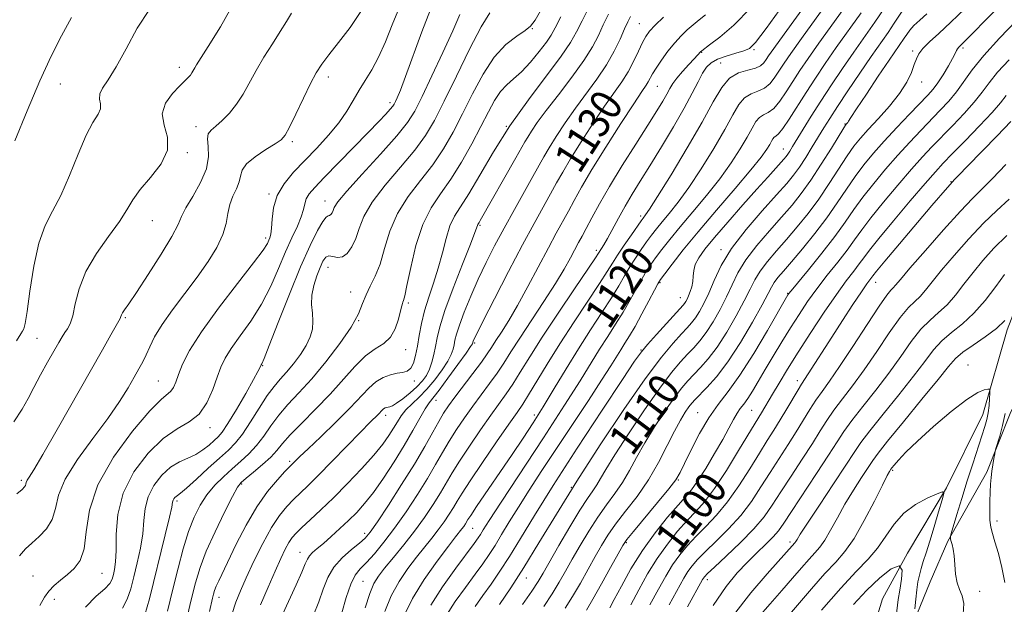
# Model space of a CAD drawing. Extents: x 2059800 to 2062700, y 297300 to 300200.
# Drawn here: x 2060740 to 2060988, y 298087 to 298235 of the extents above; entities that cross this region are included whole.
import ezdxf

# ---------------------------------------------------------------- set-up
doc = ezdxf.new("R2010")
doc.units = 0
doc.header["$MEASUREMENT"] = 0
for name, color, linetype, lineweight in [('BREAKLINE DTM HARD', 7, 'Continuous', 0), ('CONTOUR INDEX', 41, 'Continuous', 13), ('CONTOUR INDEX LABEL', 244, 'Continuous', 0), ('CONTOUR INTERMEDIATE', 44, 'Continuous', 0), ('SPOT ELEVATION DTM', 2, 'Continuous', 13)]:
    doc.layers.add(name, color=color, linetype=linetype, lineweight=lineweight)
doc.styles.add('Style-WORKING', font='WORKING.shx')

msp = doc.modelspace()

# ---------------------------------------------------------------- linework, layer by layer
at = {"layer": 'BREAKLINE DTM HARD'}
for points in [[(2061066.66, 298262.87, 1099.8), (2061043.68, 298230.79, 1095.45), (2061024.53, 298204.65, 1092.06), (2061006.8, 298190.3, 1090.69), (2060995.34, 298172.79, 1088.69), (2060989.08, 298156.68, 1087.55), (2060982.91, 298135.34, 1085.33), (2060973.75, 298116.88, 1084.09), (2060963.9, 298100.38, 1082), (2060957.56, 298088.84, 1080.2), (2060952.31, 298071.43, 1079.32), (2060951.6, 298055.09, 1078.66), (2060950.55, 298040.04, 1077.49), (2060946.32, 298020.37, 1076.97), (2060943.68, 298002.35, 1076.21), (2060940.73, 297983.68, 1075.14), (2060937.65, 297972.85, 1075.01), (2060936.56, 297960.09, 1072.92), (2060940.13, 297942.51, 1072), (2060946.96, 297925.31, 1069.94), (2060954.09, 297909.09, 1069.29)], [(2061063.72, 298236.82, 1099.98), (2061052.23, 298225.25, 1097.11), (2061041.7, 298211.23, 1096.65), (2061028.16, 298193.78, 1094.85), (2061017.62, 298181, 1094.15), (2061007.09, 298167.59, 1091.75), (2060996.93, 298149.89, 1090.12), (2060989.79, 298135.63, 1088.35), (2060983.9, 298120.77, 1087.79), (2060974.05, 298103.38, 1085.86), (2060969.61, 298093.16, 1085.49), (2060964.59, 298080.77, 1083.69), (2060961.12, 298067.8, 1082.46), (2060958.1, 298046.84, 1081.86), (2060956.23, 298030.2, 1080.13), (2060955.28, 298013.89, 1079.33), (2060951.81, 298000.91, 1077.59), (2060948.08, 297984.86, 1076.96), (2060945.9, 297968.83, 1075.33), (2060946.98, 297959.01, 1074.1), (2060955.22, 297944.7, 1073.7), (2060967.07, 297916.92, 1070.34), (2060984.32, 297878.78, 1067.87)]]:
    msp.add_polyline3d(points, dxfattribs=at)
at = {"layer": 'CONTOUR INDEX', "flags": 128}
for points, elevation in [([(2060836.831, 298084.64), (2060838.922, 298088.936), (2060841.887, 298093.697), (2060845.162, 298098.342), (2060847.993, 298102.116), (2060849.815, 298104.482), (2060851.395, 298106.499), (2060851.855, 298107.134), (2060852.258, 298107.735), (2060852.929, 298108.823), (2060853.624, 298109.901), (2060855.115, 298112.124), (2060864.054, 298125.238), (2060866.845, 298129.389), (2060869.363, 298133.242), (2060871.903, 298137.291), (2060874.694, 298141.891), (2060877.695, 298146.866), (2060880.798, 298151.9), (2060883.877, 298156.702), (2060886.733, 298161.071), (2060889.15, 298164.824), (2060890.992, 298167.856), (2060892.444, 298170.363), (2060893.775, 298172.618), (2060895.189, 298174.828), (2060896.639, 298176.952), (2060898.016, 298178.886), (2060899.26, 298180.578), (2060900.509, 298182.195), (2060901.948, 298183.959), (2060903.743, 298186.099), (2060905.965, 298188.887), (2060908.662, 298192.601), (2060911.798, 298197.342), (2060914.986, 298202.486), (2060917.754, 298207.229), (2060919.775, 298210.925), (2060921.304, 298213.558), (2060922.745, 298215.268), (2060924.397, 298216.25), (2060926.157, 298216.896), (2060927.819, 298217.652), (2060929.23, 298218.858), (2060930.445, 298220.424), (2060932.78, 298223.997), (2060934.478, 298226.464), (2060937.139, 298230.208), (2060945.253, 298241.453)], 1120), ([(2060739.713, 298099.702), (2060741.194, 298101.465), (2060742.762, 298102.895), (2060744.625, 298104.545), (2060746.486, 298106.536), (2060747.929, 298108.883), (2060748.745, 298111.633), (2060749.57, 298114.957), (2060751.253, 298119.061), (2060754.347, 298124.011), (2060758.237, 298129.318), (2060762.014, 298134.358), (2060764.958, 298138.62), (2060767.1, 298142.065), (2060768.657, 298144.771), (2060769.835, 298146.859), (2060770.784, 298148.618), (2060771.638, 298150.379), (2060772.56, 298152.441), (2060773.809, 298154.96), (2060775.672, 298158.055), (2060778.314, 298161.774), (2060784.544, 298170.007), (2060787.307, 298173.918), (2060789.521, 298177.507), (2060791.054, 298180.731), (2060791.865, 298183.566), (2060792.288, 298186.074), (2060792.751, 298188.337), (2060793.553, 298190.421), (2060794.479, 298192.322), (2060795.185, 298194.02), (2060795.491, 298195.526), (2060795.87, 298196.984), (2060796.959, 298198.571), (2060799.149, 298200.381), (2060801.859, 298202.181), (2060804.262, 298203.658), (2060805.772, 298204.677), (2060806.76, 298205.811), (2060807.838, 298207.815), (2060809.447, 298211.156), (2060811.354, 298215.156), (2060813.158, 298218.851), (2060814.598, 298221.56), (2060815.984, 298223.731), (2060817.772, 298226.094), (2060820.265, 298229.218), (2060823.174, 298233.025), (2060826.061, 298237.274)], 1150), ([(2060777.071, 298085.766), (2060778.399, 298091.244), (2060779.715, 298096.576), (2060781.028, 298101.498), (2060782.361, 298105.828), (2060783.75, 298109.445), (2060785.268, 298112.474), (2060786.999, 298115.099), (2060788.995, 298117.479), (2060791.165, 298119.662), (2060793.389, 298121.668), (2060795.558, 298123.543), (2060797.624, 298125.434), (2060799.551, 298127.513), (2060801.341, 298129.899), (2060803.141, 298132.501), (2060805.134, 298135.175), (2060807.479, 298137.858), (2060810.241, 298140.802), (2060813.461, 298144.344), (2060817.074, 298148.651), (2060820.603, 298153.229), (2060823.464, 298157.421), (2060825.26, 298160.733), (2060826.327, 298163.336), (2060827.191, 298165.566), (2060828.26, 298167.758), (2060829.487, 298170.234), (2060830.711, 298173.317), (2060831.859, 298177.203), (2060833.204, 298181.597), (2060835.111, 298186.084), (2060837.8, 298190.336), (2060840.935, 298194.384), (2060844.039, 298198.351), (2060846.753, 298202.366), (2060849.184, 298206.594), (2060851.56, 298211.203), (2060854.068, 298216.234), (2060856.742, 298221.208), (2060859.579, 298225.514), (2060862.515, 298228.687), (2060865.24, 298230.848), (2060867.382, 298232.261), (2060868.753, 298233.307), (2060869.895, 298234.829), (2060871.535, 298237.786)], 1140), ([(2060806.19, 298085.02), (2060809.544, 298092.408), (2060810.947, 298095.57), (2060811.821, 298097.647), (2060812.371, 298098.884), (2060812.909, 298099.712), (2060813.703, 298100.518), (2060814.853, 298101.5), (2060816.413, 298102.814), (2060818.39, 298104.551), (2060820.597, 298106.562), (2060822.794, 298108.634), (2060824.822, 298110.653), (2060826.827, 298112.886), (2060829.034, 298115.698), (2060831.582, 298119.314), (2060834.275, 298123.417), (2060836.83, 298127.551), (2060839.013, 298131.304), (2060840.778, 298134.445), (2060842.122, 298136.786), (2060843.121, 298138.302), (2060845.643, 298141.529), (2060847.877, 298144.528), (2060850.363, 298147.954), (2060852.436, 298150.853), (2060853.599, 298152.513), (2060854.041, 298153.186), (2060854.121, 298153.367), (2060854.175, 298153.61), (2060854.242, 298153.819), (2060854.432, 298154.27), (2060855.125, 298155.692), (2060856.776, 298158.956), (2060859.641, 298164.546), (2060863.199, 298171.415), (2060866.732, 298178.134), (2060869.663, 298183.566), (2060873.797, 298191.029), (2060875.299, 298193.772), (2060876.836, 298196.524), (2060878.812, 298199.868), (2060881.481, 298204.16), (2060884.508, 298208.858), (2060887.408, 298213.19), (2060891.733, 298219.319), (2060893.339, 298221.831), (2060894.739, 298224.456), (2060895.947, 298227.009), (2060896.953, 298229.174), (2060897.804, 298230.761), (2060898.776, 298232.083), (2060900.204, 298233.578), (2060902.317, 298235.571)], 1130), ([(2060866.657, 298087.403), (2060869.01, 298090.806), (2060870.611, 298093.228), (2060871.888, 298095.34), (2060875.868, 298102.268), (2060878.634, 298106.996), (2060881.202, 298111.238), (2060883.12, 298114.186), (2060884.474, 298116.122), (2060885.485, 298117.604), (2060886.424, 298119.197), (2060887.758, 298121.512), (2060890.005, 298125.168), (2060893.456, 298130.473), (2060897.514, 298136.488), (2060901.359, 298141.96), (2060904.352, 298145.932), (2060906.596, 298148.624), (2060908.378, 298150.554), (2060909.958, 298152.202), (2060911.485, 298153.919), (2060913.084, 298156.023), (2060914.828, 298158.725), (2060916.595, 298161.824), (2060918.213, 298165.01), (2060919.606, 298168.065), (2060921.092, 298171.117), (2060923.088, 298174.384), (2060925.854, 298177.988), (2060929.035, 298181.688), (2060932.122, 298185.148), (2060934.746, 298188.17), (2060937.092, 298191.11), (2060939.489, 298194.461), (2060942.131, 298198.491), (2060944.685, 298202.567), (2060947.816, 298207.661), (2060948.279, 298208.388), (2060948.428, 298208.583), (2060948.69, 298208.879), (2060948.822, 298209.062), (2060949.001, 298209.361), (2060949.586, 298210.291), (2060951.013, 298212.468), (2060953.514, 298216.216), (2060956.521, 298220.682), (2060959.261, 298224.723), (2060963.08, 298230.269), (2060963.748, 298231.269), (2060964.512, 298232.305), (2060965.545, 298233.465), (2060966.982, 298234.833), (2060968.806, 298236.476)], 1110), ([(2060894.052, 298087.33), (2060896.065, 298091.103), (2060898.287, 298095.108), (2060900.704, 298099.049), (2060903.275, 298102.671), (2060905.858, 298105.873), (2060908.283, 298108.594), (2060910.464, 298110.897), (2060912.646, 298113.357), (2060915.154, 298116.676), (2060918.162, 298121.248), (2060921.239, 298126.237), (2060925.441, 298133.198), (2060927.016, 298135.751), (2060929.825, 298140.494), (2060931.484, 298143.251), (2060933.636, 298146.754), (2060936.33, 298151.043), (2060939.535, 298156.03), (2060942.897, 298161.139), (2060945.983, 298165.67), (2060948.452, 298169.092), (2060950.328, 298171.551), (2060951.726, 298173.358), (2060952.854, 298174.893), (2060954.276, 298176.799), (2060956.646, 298179.782), (2060960.335, 298184.231), (2060964.587, 298189.261), (2060968.36, 298193.666), (2060970.939, 298196.612), (2060972.918, 298198.755), (2060975.217, 298201.123), (2060978.461, 298204.437), (2060982.093, 298208.193), (2060985.265, 298211.581), (2060987.37, 298214.015), (2060988.786, 298215.798)], 1100), ([(2060920.011, 298084.719), (2060924.318, 298090.357), (2060928.439, 298095.187), (2060935.49, 298102.98), (2060935.7, 298103.279), (2060936.02, 298103.815), (2060936.847, 298105.15), (2060938.648, 298107.939), (2060941.659, 298112.505), (2060945.19, 298117.833), (2060948.318, 298122.575), (2060950.428, 298125.805), (2060952.137, 298128.29), (2060954.37, 298131.218), (2060957.754, 298135.424), (2060961.729, 298140.333), (2060965.435, 298145.016), (2060968.246, 298148.749), (2060970.455, 298151.63), (2060972.587, 298153.961), (2060975.053, 298156.053), (2060977.809, 298158.243), (2060980.698, 298160.878), (2060983.557, 298164.146), (2060986.198, 298167.612), (2060988.427, 298170.684)], 1090)]:
    msp.add_lwpolyline(points, dxfattribs=dict(at, elevation=elevation))
at = {"layer": 'CONTOUR INTERMEDIATE', "flags": 128}
for points, elevation in [([(2060831.916, 298085.624), (2060833.529, 298089.575), (2060835.521, 298093.211), (2060837.727, 298096.472), (2060839.931, 298099.351), (2060843.781, 298104.107), (2060845.429, 298106.209), (2060846.912, 298108.255), (2060848.21, 298110.189), (2060849.293, 298111.918), (2060850.226, 298113.482), (2060851.44, 298115.463), (2060853.462, 298118.578), (2060856.579, 298123.21), (2060860.144, 298128.421), (2060863.271, 298132.941), (2060865.336, 298135.894), (2060866.758, 298137.976), (2060868.215, 298140.276), (2060872.932, 298148.059), (2060876.153, 298153.211), (2060879.76, 298158.758), (2060886.176, 298168.437), (2060888.075, 298171.408), (2060889.378, 298173.518), (2060890.666, 298175.551), (2060892.354, 298178.063), (2060894.182, 298180.704), (2060896.654, 298184.21), (2060897.13, 298184.861), (2060897.792, 298185.704), (2060898.752, 298187.129), (2060900.804, 298190.354), (2060904.218, 298195.864), (2060908.291, 298202.598), (2060912.074, 298209.11), (2060914.872, 298214.227), (2060916.991, 298217.872), (2060918.985, 298220.241), (2060921.255, 298221.569), (2060923.562, 298222.252), (2060925.514, 298222.725), (2060926.823, 298223.337), (2060927.635, 298224.093), (2060928.203, 298224.915), (2060928.845, 298225.885), (2060930.142, 298227.731), (2060932.74, 298231.344), (2060948.315, 298252.85)], 1122), ([(2060738.213, 298133.465), (2060740.336, 298136.702), (2060741.859, 298139.414), (2060743.286, 298142.162), (2060744.987, 298145.326), (2060746.792, 298148.584), (2060749.582, 298153.514), (2060750.436, 298154.951), (2060751.136, 298156.01), (2060751.822, 298156.981), (2060752.498, 298158.254), (2060753.134, 298160.247), (2060753.772, 298163.255), (2060754.744, 298167.084), (2060756.455, 298171.42), (2060759.116, 298175.937), (2060762.178, 298180.264), (2060764.898, 298184.018), (2060766.778, 298186.965), (2060768.29, 298189.481), (2060770.149, 298192.09), (2060772.778, 298195.182), (2060775.432, 298198.602), (2060777.075, 298202.058), (2060777.046, 298205.314), (2060776.194, 298208.356), (2060775.743, 298211.224), (2060776.587, 298213.922), (2060778.298, 298216.309), (2060780.116, 298218.209), (2060781.439, 298219.508), (2060782.286, 298220.36), (2060782.831, 298220.984), (2060783.233, 298221.566), (2060783.922, 298222.792), (2060784.404, 298223.595), (2060787.321, 298228.214), (2060790.407, 298233.185), (2060794.003, 298239.451)], 1154), ([(2060738.896, 298153.978), (2060740.056, 298155.664), (2060740.48, 298156.389), (2060740.769, 298156.97), (2060741.114, 298158.302), (2060741.607, 298161.3), (2060742.328, 298166.48), (2060743.315, 298172.749), (2060744.594, 298178.616), (2060746.179, 298183.023), (2060748.027, 298186.647), (2060750.084, 298190.603), (2060752.278, 298195.641), (2060754.471, 298201.059), (2060756.509, 298205.792), (2060758.24, 298209.044), (2060759.51, 298211.097), (2060760.166, 298212.503), (2060760.165, 298213.735), (2060759.919, 298214.948), (2060759.949, 298216.222), (2060760.672, 298217.704), (2060762.089, 298219.814), (2060764.096, 298223.045), (2060766.585, 298227.633), (2060769.434, 298232.797), (2060772.518, 298237.504)], 1156), ([(2060744.818, 298087.184), (2060745.972, 298089.295), (2060747.078, 298090.8), (2060748.455, 298092.189), (2060750.068, 298093.576), (2060751.796, 298094.976), (2060753.502, 298096.483), (2060754.976, 298098.489), (2060755.995, 298101.463), (2060756.533, 298105.754), (2060757.363, 298111.228), (2060759.456, 298117.636), (2060763.397, 298124.587), (2060768.224, 298131.15), (2060772.587, 298136.252), (2060775.45, 298139.164), (2060777.917, 298141.237), (2060778.545, 298142.172), (2060779.142, 298143.547), (2060779.854, 298145.454), (2060780.882, 298148.02), (2060782.639, 298151.509), (2060785.598, 298156.217), (2060789.946, 298162.182), (2060794.751, 298168.395), (2060798.8, 298173.586), (2060801.191, 298176.818), (2060802.263, 298178.483), (2060802.664, 298179.308), (2060802.932, 298179.956), (2060803.158, 298180.846), (2060803.324, 298182.333), (2060803.467, 298184.651), (2060803.847, 298187.538), (2060804.786, 298190.611), (2060806.511, 298193.571), (2060808.894, 298196.47), (2060811.716, 298199.445), (2060814.746, 298202.588), (2060817.702, 298205.798), (2060820.289, 298208.929), (2060822.307, 298211.862), (2060823.927, 298214.598), (2060825.417, 298217.165), (2060826.989, 298219.642), (2060828.651, 298222.303), (2060830.354, 298225.471), (2060832.066, 298229.354), (2060833.81, 298233.703), (2060835.621, 298238.149)], 1148), ([(2060756.371, 298086.724), (2060759.08, 298089.515), (2060761.198, 298091.348), (2060762.454, 298092.703), (2060763.068, 298093.836), (2060763.387, 298094.948), (2060763.681, 298096.27), (2060763.936, 298098.168), (2060764.062, 298101.041), (2060764.084, 298105.142), (2060764.48, 298110.133), (2060765.839, 298115.533), (2060768.545, 298120.857), (2060772.144, 298125.619), (2060775.975, 298129.331), (2060779.482, 298131.734), (2060782.513, 298133.487), (2060785.021, 298135.475), (2060786.985, 298138.329), (2060788.484, 298141.656), (2060789.625, 298144.808), (2060790.558, 298147.331), (2060791.608, 298149.563), (2060793.145, 298152.038), (2060795.404, 298155.176), (2060798.089, 298158.941), (2060800.77, 298163.181), (2060803.106, 298167.712), (2060805.11, 298172.23), (2060806.883, 298176.396), (2060808.489, 298179.939), (2060809.843, 298182.853), (2060810.822, 298185.197), (2060811.37, 298187.044), (2060811.702, 298188.526), (2060812.097, 298189.786), (2060812.844, 298191.02), (2060814.249, 298192.641), (2060816.627, 298195.11), (2060827.706, 298206.497), (2060830.393, 298209.285), (2060832.176, 298211.166), (2060833.276, 298212.364), (2060833.909, 298213.114), (2060834.282, 298213.668), (2060834.599, 298214.287), (2060835.059, 298215.286), (2060835.852, 298217.204), (2060837.165, 298220.636), (2060841.307, 298231.923), (2060843.431, 298237.529)], 1146), ([(2060787.625, 298085.617), (2060788.408, 298088.995), (2060788.671, 298090.051), (2060788.954, 298090.98), (2060789.353, 298092.001), (2060789.974, 298093.357), (2060794.433, 298102.619), (2060796.892, 298107.431), (2060799.594, 298112.087), (2060802.328, 298115.954), (2060804.804, 298118.903), (2060806.71, 298120.931), (2060809.38, 298123.636), (2060810.479, 298124.714), (2060812.536, 298126.688), (2060815.759, 298129.752), (2060819.549, 298133.396), (2060823.104, 298136.93), (2060827.889, 298141.975), (2060829.69, 298143.558), (2060831.524, 298144.649), (2060833.341, 298145.347), (2060835.007, 298145.751), (2060836.413, 298145.99), (2060837.556, 298146.321), (2060838.459, 298147.032), (2060839.153, 298148.345), (2060839.698, 298150.224), (2060840.162, 298152.568), (2060840.62, 298155.281), (2060841.182, 298158.291), (2060841.964, 298161.528), (2060843.031, 298164.937), (2060844.25, 298168.511), (2060845.434, 298172.257), (2060846.451, 298176.12), (2060847.381, 298179.8), (2060848.357, 298182.936), (2060849.52, 298185.373), (2060853.126, 298191.031), (2060855.906, 298195.765), (2060859.387, 298201.666), (2060863.533, 298208.179), (2060868.191, 298214.747), (2060876.458, 298225.73), (2060878.842, 298229.224), (2060880.364, 298231.912), (2060881.735, 298234.677), (2060883.548, 298238.193)], 1136), ([(2060821.043, 298085.289), (2060822.163, 298089.167), (2060823.323, 298092.555), (2060824.463, 298094.825), (2060825.721, 298096.413), (2060827.28, 298098.017), (2060829.28, 298100.215), (2060831.679, 298103.107), (2060834.388, 298106.669), (2060837.289, 298110.806), (2060840.145, 298115.137), (2060842.69, 298119.211), (2060844.745, 298122.694), (2060846.487, 298125.737), (2060848.179, 298128.608), (2060850.032, 298131.526), (2060852.043, 298134.488), (2060854.154, 298137.443), (2060858.377, 298143.134), (2060860.279, 298145.789), (2060861.975, 298148.344), (2060863.756, 298151.149), (2060865.991, 298154.632), (2060872.078, 298163.846), (2060874.99, 298168.367), (2060877.209, 298172.043), (2060878.8, 298174.886), (2060880.857, 298178.731), (2060881.724, 298180.327), (2060882.765, 298182.275), (2060884.179, 298184.948), (2060886.106, 298188.471), (2060888.674, 298192.902), (2060891.892, 298198.159), (2060895.311, 298203.585), (2060898.363, 298208.384), (2060900.611, 298211.948), (2060902.142, 298214.439), (2060903.17, 298216.209), (2060903.92, 298217.591), (2060904.66, 298218.852), (2060905.666, 298220.242), (2060907.102, 298221.912), (2060908.696, 298223.631), (2060910.062, 298225.073), (2060910.911, 298225.993), (2060911.736, 298226.959), (2060911.95, 298227.134), (2060913.933, 298228.588), (2060916.513, 298230.535), (2060920.091, 298233.6), (2060924.385, 298237.972)], 1126), ([(2060827.001, 298086.607), (2060828.137, 298090.215), (2060829.155, 298092.725), (2060830.292, 298094.602), (2060831.869, 298096.585), (2060834.096, 298099.242), (2060836.741, 298102.45), (2060839.462, 298105.918), (2060841.968, 298109.376), (2060844.161, 298112.644), (2060845.992, 298115.564), (2060848.964, 298120.6), (2060850.82, 298123.593), (2060853.306, 298127.368), (2060856.094, 298131.455), (2060858.713, 298135.192), (2060862.567, 298140.555), (2060864.247, 298143.033), (2060866.139, 298146.033), (2060868.525, 298149.871), (2060871.684, 298154.824), (2060875.696, 298160.904), (2060879.841, 298167.077), (2060885.111, 298174.892), (2060886.644, 298177.217), (2060887.239, 298178.182), (2060888.134, 298179.757), (2060890.904, 298184.908), (2060892.591, 298187.933), (2060894.381, 298190.948), (2060896.405, 298194.216), (2060898.846, 298198.118), (2060901.775, 298202.854), (2060904.833, 298207.918), (2060907.551, 298212.625), (2060909.576, 298216.427), (2060911.027, 298219.329), (2060912.138, 298221.473), (2060913.151, 298223.009), (2060914.332, 298224.119), (2060915.955, 298224.995), (2060918.16, 298225.789), (2060920.549, 298226.501), (2060922.592, 298227.091), (2060924.012, 298227.706), (2060925.554, 298229.233), (2060928.213, 298232.745), (2060932.587, 298238.802)], 1124), ([(2060843.533, 298087.258), (2060846.51, 298091.863), (2060849.844, 298096.54), (2060854.524, 298102.838), (2060855.499, 298104.197), (2060856.092, 298105.101), (2060856.795, 298106.24), (2060858.286, 298108.592), (2060861.285, 298113.21), (2060871.96, 298129.451), (2060877.32, 298137.687), (2060881.242, 298143.863), (2060886.151, 298151.798), (2060888.203, 298155.005), (2060890.209, 298158.118), (2060892.125, 298161.21), (2060893.908, 298164.303), (2060896.885, 298169.685), (2060898.024, 298171.593), (2060899.096, 298173.201), (2060900.312, 298174.878), (2060901.866, 298176.945), (2060903.887, 298179.529), (2060906.489, 298182.707), (2060909.695, 298186.494), (2060913.177, 298190.645), (2060916.52, 298194.848), (2060919.377, 298198.82), (2060921.681, 298202.374), (2060923.433, 298205.349), (2060924.677, 298207.623), (2060925.618, 298209.243), (2060926.505, 298210.296), (2060927.54, 298210.93), (2060928.751, 298211.539), (2060930.124, 298212.58), (2060931.637, 298214.379), (2060933.256, 298216.754), (2060934.942, 298219.394), (2060936.714, 298222.11), (2060938.813, 298225.197), (2060941.537, 298229.073), (2060948.721, 298239.086)], 1118), ([(2060854.703, 298086.929), (2060856.708, 298089.672), (2060858.788, 298092.571), (2060860.991, 298095.788), (2060863.407, 298099.54), (2060866.185, 298104.09), (2060869.712, 298109.892), (2060874.433, 298117.442), (2060880.488, 298126.818), (2060886.791, 298136.418), (2060891.954, 298144.218), (2060895.014, 298148.805), (2060896.724, 298151.2), (2060898.268, 298153.034), (2060900.517, 298155.541), (2060907.299, 298162.966), (2060907.622, 298163.379), (2060907.919, 298163.845), (2060908.252, 298164.471), (2060908.628, 298165.3), (2060909.037, 298166.355), (2060909.411, 298167.58), (2060909.668, 298168.902), (2060909.778, 298170.263), (2060909.917, 298171.681), (2060910.314, 298173.191), (2060911.194, 298174.879), (2060912.758, 298177.035), (2060915.203, 298179.996), (2060918.582, 298183.921), (2060922.369, 298188.246), (2060925.894, 298192.225), (2060928.622, 298195.268), (2060932.722, 298199.796), (2060933.263, 298200.449), (2060933.689, 298201.039), (2060934.178, 298201.792), (2060934.892, 298202.945), (2060937.577, 298207.348), (2060939.616, 298210.641), (2060942.017, 298214.423), (2060944.683, 298218.498), (2060947.497, 298222.684), (2060950.334, 298226.801), (2060955.658, 298234.353), (2060958.001, 298237.755)], 1114), ([(2060860.921, 298087.438), (2060863.738, 298091.583), (2060867.065, 298096.759), (2060870.857, 298102.978), (2060875.236, 298110.238), (2060880.37, 298118.532), (2060886.265, 298127.659), (2060892.296, 298136.643), (2060897.677, 298144.314), (2060901.801, 298149.793), (2060904.765, 298153.381), (2060906.843, 298155.673), (2060908.303, 298157.224), (2060909.392, 298158.443), (2060910.353, 298159.701), (2060911.385, 298161.317), (2060912.514, 298163.398), (2060913.723, 298166.001), (2060915.065, 298169.173), (2060916.863, 298172.921), (2060919.507, 298177.246), (2060923.183, 298182.039), (2060927.25, 298186.762), (2060930.861, 298190.766), (2060933.397, 298193.618), (2060935.142, 298195.745), (2060936.612, 298197.788), (2060938.205, 298200.224), (2060939.865, 298202.884), (2060942.801, 298207.685), (2060944.277, 298210.038), (2060946.223, 298213.038), (2060948.865, 298217.018), (2060951.863, 298221.468), (2060954.733, 298225.665), (2060958.992, 298231.763), (2060960.574, 298234.069), (2060963.212, 298238.101)], 1112), ([(2060872.051, 298086.939), (2060874.171, 298090.133), (2060875.957, 298093.025), (2060877.57, 298095.818), (2060879.268, 298098.836), (2060881.243, 298102.289), (2060883.429, 298105.942), (2060885.697, 298109.448), (2060887.926, 298112.556), (2060890.042, 298115.402), (2060891.98, 298118.218), (2060893.729, 298121.213), (2060895.498, 298124.501), (2060897.546, 298128.171), (2060900.027, 298132.211), (2060902.656, 298136.198), (2060905.04, 298139.606), (2060906.903, 298142.07), (2060908.427, 298143.867), (2060909.914, 298145.434), (2060911.613, 298147.18), (2060913.578, 298149.396), (2060915.814, 298152.345), (2060918.272, 298156.134), (2060920.677, 298160.249), (2060922.702, 298164.019), (2060924.146, 298166.958), (2060925.322, 298169.314), (2060926.668, 298171.521), (2060928.524, 298173.937), (2060930.819, 298176.615), (2060933.383, 298179.53), (2060936.063, 298182.67), (2060938.787, 298186.056), (2060941.505, 298189.721), (2060944.147, 298193.618), (2060948.681, 298200.621), (2060950.378, 298203.035), (2060952.005, 298205.047), (2060953.983, 298207.233), (2060956.572, 298210.013), (2060959.396, 298213.175), (2060961.916, 298216.349), (2060963.719, 298219.215), (2060964.885, 298221.662), (2060965.617, 298223.63), (2060966.138, 298225.118), (2060966.749, 298226.371), (2060967.77, 298227.693), (2060969.46, 298229.36), (2060971.831, 298231.522), (2060974.834, 298234.303), (2060978.352, 298237.706)], 1108), ([(2060877.444, 298086.476), (2060879.332, 298089.461), (2060881.303, 298092.822), (2060883.253, 298096.296), (2060885.044, 298099.535), (2060886.618, 298102.311), (2060888.225, 298104.889), (2060890.191, 298107.658), (2060892.732, 298110.926), (2060895.61, 298114.681), (2060898.474, 298118.832), (2060901.035, 298123.228), (2060903.237, 298127.489), (2060905.088, 298131.174), (2060906.597, 298133.949), (2060907.797, 298135.908), (2060908.721, 298137.252), (2060909.453, 298138.209), (2060910.258, 298139.11), (2060913.268, 298142.158), (2060915.671, 298144.872), (2060918.545, 298148.667), (2060921.715, 298153.543), (2060924.759, 298158.675), (2060927.191, 298163.028), (2060928.687, 298165.85), (2060929.551, 298167.511), (2060930.249, 298168.659), (2060931.194, 298169.886), (2060932.604, 298171.541), (2060934.644, 298173.912), (2060937.38, 298177.17), (2060940.482, 298181.003), (2060943.52, 298184.98), (2060946.164, 298188.744), (2060948.49, 298192.221), (2060950.672, 298195.411), (2060952.885, 298198.353), (2060955.292, 298201.248), (2060958.054, 298204.338), (2060961.224, 298207.745), (2060964.416, 298211.107), (2060969.044, 298215.931), (2060970.39, 298217.452), (2060971.578, 298219.045), (2060972.905, 298221.086), (2060974.23, 298223.285), (2060975.307, 298225.187), (2060975.959, 298226.451), (2060976.302, 298227.191), (2060976.523, 298227.633), (2060976.871, 298228.072), (2060977.851, 298229.07), (2060980.033, 298231.255), (2060987.984, 298239.274)], 1106), ([(2060738.483, 298204.374), (2060741.582, 298211.994), (2060744.776, 298219.5), (2060747.661, 298225.734), (2060750.282, 298230.887), (2060752.799, 298235.485)], 1158), ([(2060739.045, 298115.305), (2060740.324, 298116.459), (2060740.948, 298117.064), (2060741.191, 298117.42), (2060741.297, 298117.778), (2060741.405, 298118.212), (2060741.624, 298118.747), (2060742.122, 298119.56), (2060743.286, 298121.421), (2060745.563, 298125.25), (2060749.175, 298131.542), (2060760.598, 298151.707), (2060762.742, 298155.451), (2060765.128, 298159.571), (2060765.221, 298159.813), (2060765.285, 298160.094), (2060765.415, 298160.492), (2060765.683, 298161.023), (2060766.204, 298161.798), (2060767.271, 298163.316), (2060769.216, 298166.174), (2060772.172, 298170.656), (2060775.454, 298175.793), (2060778.175, 298180.303), (2060779.728, 298183.281), (2060780.629, 298185.338), (2060781.677, 298187.46), (2060783.415, 298190.387), (2060785.386, 298193.857), (2060786.879, 298197.364), (2060787.395, 298200.467), (2060787.286, 298203.009), (2060787.114, 298204.901), (2060787.347, 298206.141), (2060788.065, 298207.059), (2060789.257, 298208.071), (2060790.87, 298209.51), (2060792.7, 298211.388), (2060794.508, 298213.633), (2060796.127, 298216.184), (2060799.411, 298222.161), (2060801.418, 298225.533), (2060803.531, 298228.895), (2060805.495, 298231.949), (2060807.102, 298234.487), (2060808.345, 298236.654)], 1152), ([(2060765.673, 298086.49), (2060766.905, 298088.735), (2060767.786, 298091.349), (2060768.562, 298094.399), (2060769.405, 298097.889), (2060770.21, 298101.594), (2060770.801, 298105.228), (2060771.101, 298108.572), (2060771.418, 298111.666), (2060772.161, 298114.615), (2060773.618, 298117.466), (2060775.613, 298120.029), (2060777.852, 298122.058), (2060780.083, 298123.41), (2060782.218, 298124.353), (2060784.21, 298125.258), (2060786.011, 298126.397), (2060787.568, 298127.642), (2060788.83, 298128.765), (2060789.818, 298129.685), (2060790.849, 298130.914), (2060792.316, 298133.109), (2060794.443, 298136.636), (2060796.794, 298140.686), (2060798.764, 298144.158), (2060799.902, 298146.225), (2060800.377, 298147.148), (2060800.619, 298147.739), (2060800.693, 298147.859), (2060800.863, 298148.171), (2060801.427, 298149.487), (2060802.739, 298152.775), (2060805.003, 298158.575), (2060807.823, 298165.724), (2060810.652, 298172.631), (2060813.038, 298178.004), (2060814.896, 298181.74), (2060816.239, 298184.036), (2060817.101, 298185.138), (2060817.625, 298185.489), (2060817.98, 298185.582), (2060818.301, 298185.819), (2060818.601, 298186.24), (2060818.858, 298186.794), (2060819.171, 298187.539), (2060820.102, 298188.973), (2060822.331, 298191.7), (2060826.218, 298196.03), (2060830.84, 298201.079), (2060834.952, 298205.67), (2060837.664, 298209.018), (2060839.502, 298211.921), (2060841.343, 298215.574), (2060843.821, 298220.77), (2060846.595, 298226.706), (2060849.081, 298232.18), (2060850.83, 298236.251)], 1144), ([(2060771.355, 298084.766), (2060772.505, 298088.862), (2060776.484, 298105.02), (2060777.54, 298109.416), (2060778.117, 298112.003), (2060778.357, 298113.2), (2060778.482, 298113.698), (2060778.672, 298114.069), (2060778.932, 298114.404), (2060779.224, 298114.668), (2060779.581, 298114.906), (2060780.322, 298115.461), (2060781.837, 298116.75), (2060784.34, 298119.013), (2060787.349, 298121.772), (2060790.204, 298124.371), (2060792.422, 298126.368), (2060794.221, 298128.175), (2060795.995, 298130.419), (2060798.03, 298133.507), (2060800.185, 298136.969), (2060802.214, 298140.114), (2060803.945, 298142.447), (2060805.507, 298144.26), (2060807.107, 298146.039), (2060808.871, 298148.152), (2060810.622, 298150.482), (2060812.1, 298152.795), (2060813.103, 298154.913), (2060813.642, 298156.896), (2060813.785, 298158.861), (2060813.635, 298160.911), (2060813.439, 298163.092), (2060813.483, 298165.436), (2060813.967, 298167.927), (2060814.742, 298170.356), (2060815.578, 298172.467), (2060816.302, 298174.042), (2060816.993, 298175.026), (2060817.79, 298175.403), (2060818.795, 298175.246), (2060819.962, 298174.977), (2060821.207, 298175.103), (2060822.447, 298176.016), (2060823.602, 298177.639), (2060824.596, 298179.775), (2060825.459, 298182.288), (2060826.646, 298185.275), (2060828.721, 298188.892), (2060832.009, 298193.183), (2060835.887, 298197.731), (2060839.495, 298202.01), (2060842.226, 298205.729), (2060844.484, 298209.556), (2060846.926, 298214.396), (2060850.001, 298220.752), (2060853.315, 298227.514), (2060856.266, 298233.166), (2060858.473, 298236.7)], 1142), ([(2060781.56, 298082.417), (2060782.97, 298088.276), (2060784.101, 298092.84), (2060785.267, 298096.749), (2060786.844, 298100.868), (2060789.049, 298105.747), (2060791.459, 298110.682), (2060793.492, 298114.658), (2060794.765, 298116.978), (2060795.694, 298118.216), (2060796.894, 298119.263), (2060798.789, 298120.807), (2060801.038, 298122.704), (2060803.106, 298124.607), (2060804.652, 298126.29), (2060806.096, 298128.033), (2060808.053, 298130.237), (2060810.95, 298133.187), (2060814.464, 298136.695), (2060818.088, 298140.454), (2060824.388, 298147.486), (2060827.081, 298150.12), (2060829.519, 298151.893), (2060831.636, 298153.259), (2060833.339, 298154.827), (2060834.57, 298157.006), (2060835.392, 298159.414), (2060835.902, 298161.47), (2060836.193, 298162.742), (2060836.353, 298163.391), (2060836.468, 298163.726), (2060836.63, 298164.129), (2060836.945, 298165.272), (2060837.525, 298167.898), (2060838.465, 298172.425), (2060839.789, 298177.959), (2060841.501, 298183.276), (2060843.591, 298187.488), (2060845.983, 298191.036), (2060848.583, 298194.691), (2060851.279, 298199.004), (2060853.885, 298203.632), (2060856.194, 298208.01), (2060858.07, 298211.678), (2060859.647, 298214.596), (2060861.131, 298216.829), (2060862.703, 298218.507), (2060864.457, 298220.026), (2060866.461, 298221.848), (2060868.715, 298224.27), (2060870.927, 298226.929), (2060872.736, 298229.294), (2060873.937, 298231.072), (2060874.957, 298232.914), (2060876.38, 298235.705)], 1138), ([(2060793.322, 298084.895), (2060794.302, 298087.976), (2060795.446, 298090.862), (2060796.934, 298094.18), (2060798.876, 298098.331), (2060801.085, 298102.799), (2060803.304, 298106.844), (2060805.328, 298109.904), (2060807.157, 298112.133), (2060808.842, 298113.868), (2060812.451, 298117.35), (2060815.106, 298119.983), (2060818.657, 298123.597), (2060825.878, 298131.014), (2060828.159, 298133.324), (2060830.317, 298135.474), (2060831.274, 298136.483), (2060831.634, 298136.8), (2060832.004, 298137.018), (2060832.388, 298137.157), (2060832.779, 298137.238), (2060833.203, 298137.311), (2060833.834, 298137.556), (2060834.881, 298138.185), (2060836.459, 298139.331), (2060838.301, 298140.813), (2060840.047, 298142.372), (2060841.413, 298143.817), (2060842.427, 298145.229), (2060843.197, 298146.758), (2060843.815, 298148.515), (2060844.319, 298150.455), (2060844.736, 298152.497), (2060845.143, 298154.675), (2060845.823, 298157.496), (2060847.112, 298161.583), (2060849.18, 298167.213), (2060851.539, 298173.283), (2060853.535, 298178.341), (2060854.68, 298181.309), (2060855.296, 298183.031), (2060855.402, 298183.252), (2060855.73, 298183.766), (2060856.034, 298184.293), (2060865.034, 298200.14), (2060867.291, 298204.151), (2060867.997, 298205.349), (2060868.954, 298206.863), (2060870.43, 298209.01), (2060872.666, 298212.031), (2060875.746, 298216.016), (2060879.144, 298220.445), (2060882.175, 298224.645), (2060884.337, 298228.11), (2060885.845, 298231.002), (2060887.09, 298233.649), (2060888.424, 298236.326)], 1134), ([(2060800.57, 298087.307), (2060802.446, 298091.776), (2060804.231, 298095.855), (2060805.664, 298099.032), (2060806.78, 298101.361), (2060807.69, 298103.036), (2060808.528, 298104.278), (2060809.534, 298105.416), (2060810.975, 298106.806), (2060813.056, 298108.739), (2060815.746, 298111.263), (2060818.951, 298114.362), (2060822.522, 298117.951), (2060826.067, 298121.664), (2060829.136, 298125.068), (2060831.397, 298127.83), (2060832.982, 298130.035), (2060834.139, 298131.87), (2060835.106, 298133.504), (2060836.086, 298135.027), (2060837.269, 298136.508), (2060838.795, 298138.031), (2060840.6, 298139.725), (2060842.567, 298141.731), (2060844.562, 298144.107), (2060846.385, 298146.583), (2060847.817, 298148.806), (2060848.707, 298150.514), (2060849.18, 298151.821), (2060849.428, 298152.932), (2060849.645, 298154.081), (2060850.024, 298155.615), (2060850.76, 298157.908), (2060851.991, 298161.202), (2060853.621, 298165.202), (2060855.496, 298169.479), (2060857.498, 298173.704), (2060859.656, 298177.95), (2060862.036, 298182.392), (2060864.633, 298187.084), (2060869.314, 298195.406), (2060872.06, 298200.331), (2060873.405, 298202.609), (2060875.217, 298205.512), (2060877.469, 298208.934), (2060880.037, 298212.611), (2060885.478, 298219.978), (2060887.892, 298223.56), (2060889.833, 298226.997), (2060891.326, 298230.093), (2060892.445, 298232.621), (2060893.282, 298234.44), (2060893.986, 298235.744)], 1132), ([(2060813.823, 298084.572), (2060815.234, 298088.094), (2060816.385, 298091.317), (2060817.534, 298094.209), (2060819.052, 298096.827), (2060821.162, 298099.201), (2060823.494, 298101.254), (2060825.532, 298102.881), (2060826.956, 298104.13), (2060828.237, 298105.657), (2060830.044, 298108.27), (2060832.826, 298112.487), (2060836.157, 298117.662), (2060839.389, 298122.857), (2060842.005, 298127.3), (2060844.01, 298130.873), (2060845.538, 298133.624), (2060846.759, 298135.684), (2060847.993, 298137.522), (2060849.596, 298139.694), (2060854.186, 298145.712), (2060856.31, 298148.545), (2060857.8, 298150.639), (2060858.896, 298152.292), (2060859.99, 298153.989), (2060861.412, 298156.162), (2060863.235, 298159.054), (2060865.471, 298162.86), (2060868.076, 298167.615), (2060873.241, 298177.395), (2060875.23, 298181.091), (2060878.281, 298186.652), (2060879.756, 298189.388), (2060881.612, 298192.717), (2060884.219, 298197.127), (2060887.745, 298202.809), (2060891.546, 298208.782), (2060894.78, 298213.769), (2060896.816, 298216.839), (2060897.891, 298218.428), (2060898.457, 298219.313), (2060899.518, 298221.269), (2060900.427, 298222.771), (2060901.769, 298224.758), (2060903.405, 298226.984), (2060905.125, 298229.121), (2060906.763, 298230.914), (2060908.31, 298232.404), (2060909.796, 298233.708), (2060911.273, 298234.941), (2060912.881, 298236.225)], 1128), ([(2060847.506, 298084.73), (2060849.706, 298088.132), (2060852.273, 298091.735), (2060854.713, 298095.04), (2060856.656, 298097.705), (2060858.245, 298099.992), (2060859.75, 298102.32), (2060861.408, 298105.041), (2060863.343, 298108.253), (2060865.646, 298111.986), (2060868.393, 298116.279), (2060871.607, 298121.182), (2060883.338, 298138.922), (2060886.671, 298144.022), (2060888.955, 298147.593), (2060891.504, 298151.697), (2060892.529, 298153.308), (2060893.684, 298155.165), (2060895.1, 298157.597), (2060896.825, 298160.751), (2060898.578, 298164.054), (2060899.994, 298166.752), (2060900.859, 298168.358), (2060901.553, 298169.45), (2060902.608, 298170.87), (2060904.472, 298173.312), (2060907.266, 298176.863), (2060911.029, 298181.456), (2060915.646, 298186.89), (2060920.39, 298192.403), (2060924.378, 298197.095), (2060926.957, 298200.299), (2060928.376, 298202.263), (2060929.112, 298203.468), (2060929.579, 298204.321), (2060929.932, 298204.929), (2060930.264, 298205.323), (2060930.682, 298205.61), (2060931.346, 298206.183), (2060932.428, 298207.507), (2060934.043, 298209.9), (2060938.312, 298216.633), (2060940.649, 298220.222), (2060943.149, 298223.93), (2060945.936, 298227.937), (2060952.19, 298236.719)], 1116), ([(2060882.838, 298086.012), (2060884.493, 298088.789), (2060886.649, 298092.619), (2060888.935, 298096.774), (2060890.82, 298100.233), (2060891.994, 298102.332), (2060893.021, 298103.835), (2060894.686, 298105.868), (2060900.788, 298113.111), (2060903.652, 298116.581), (2060905.422, 298118.887), (2060906.519, 298120.684), (2060907.631, 298122.965), (2060909.291, 298126.424), (2060911.407, 298130.552), (2060913.727, 298134.538), (2060916.085, 298137.857), (2060918.632, 298141.123), (2060921.603, 298145.237), (2060925.079, 298150.715), (2060928.534, 298156.551), (2060933.685, 298165.526), (2060933.864, 298165.778), (2060934.508, 298166.583), (2060938.871, 298171.875), (2060942.293, 298176.088), (2060945.588, 298180.303), (2060948.196, 298183.889), (2060950.394, 298187.051), (2060952.663, 298190.201), (2060955.368, 298193.646), (2060958.39, 298197.252), (2060961.489, 298200.781), (2060964.462, 298204.034), (2060967.25, 298206.989), (2060972.188, 298212.108), (2060974.332, 298214.435), (2060976.278, 298216.79), (2060980.266, 298222.303), (2060983.197, 298225.945), (2060987.162, 298230.332), (2060991.467, 298234.8)], 1104), ([(2060888.784, 298086.535), (2060889.879, 298088.642), (2060891.672, 298092.061), (2060894.089, 298096.389), (2060896.994, 298101.052), (2060900.204, 298105.521), (2060903.343, 298109.445), (2060905.987, 298112.515), (2060907.869, 298114.61), (2060909.343, 298116.351), (2060910.919, 298118.543), (2060912.956, 298121.741), (2060915.203, 298125.488), (2060917.259, 298129.075), (2060918.817, 298131.937), (2060919.959, 298134.084), (2060920.863, 298135.668), (2060921.695, 298136.871), (2060922.562, 298137.996), (2060923.554, 298139.372), (2060924.756, 298141.27), (2060926.209, 298143.713), (2060927.947, 298146.667), (2060929.971, 298150.058), (2060932.164, 298153.668), (2060934.376, 298157.242), (2060936.512, 298160.595), (2060938.679, 298163.822), (2060941.036, 298167.087), (2060943.661, 298170.484), (2060946.31, 298173.819), (2060948.657, 298176.831), (2060950.525, 298179.391), (2060952.335, 298181.925), (2060954.654, 298184.991), (2060957.852, 298188.939), (2060961.489, 298193.257), (2060964.924, 298197.223), (2060967.7, 298200.323), (2060970.084, 298202.872), (2060975.324, 298208.272), (2060978.212, 298211.314), (2060980.771, 298214.186), (2060982.746, 298216.675), (2060984.526, 298219.05), (2060986.666, 298221.702), (2060989.546, 298224.877)], 1102), ([(2060898.876, 298087.313), (2060901.051, 298091.308), (2060902.878, 298094.59), (2060904.592, 298097.391), (2060906.399, 298099.923), (2060908.379, 298102.315), (2060910.578, 298104.672), (2060913.026, 298107.127), (2060915.68, 298109.91), (2060918.478, 298113.277), (2060921.336, 298117.342), (2060924.077, 298121.649), (2060926.503, 298125.599), (2060928.482, 298128.766), (2060930.163, 298131.413), (2060931.761, 298133.975), (2060933.42, 298136.743), (2060936.279, 298141.601), (2060937.146, 298143.008), (2060938.847, 298145.592), (2060944.81, 298154.895), (2060947.51, 298159.068), (2060950.129, 298163.074), (2060952.267, 298166.3), (2060953.639, 298168.308), (2060954.395, 298169.358), (2060955.167, 298170.376), (2060956.089, 298171.521), (2060958.204, 298174.062), (2060961.858, 298178.392), (2060970.086, 298188.077), (2060974.017, 298192.656), (2060975.874, 298194.696), (2060976.893, 298195.763), (2060979.039, 298197.974), (2060986.583, 298205.69), (2060990.031, 298209.255)], 1098), ([(2060903.7, 298087.295), (2060907.468, 298094.071), (2060908.48, 298095.733), (2060909.524, 298097.176), (2060910.9, 298098.757), (2060912.873, 298100.751), (2060915.588, 298103.357), (2060918.714, 298106.462), (2060921.803, 298109.877), (2060924.511, 298113.436), (2060926.915, 298117.061), (2060929.2, 298120.699), (2060931.498, 298124.291), (2060933.744, 298127.756), (2060935.821, 298131.007), (2060939.28, 298136.64), (2060940.802, 298139.005), (2060942.344, 298141.185), (2060944.21, 298143.76), (2060946.744, 298147.425), (2060950.102, 298152.537), (2060953.694, 298158.084), (2060956.739, 298162.714), (2060958.662, 298165.434), (2060959.699, 298166.69), (2060960.292, 298167.282), (2060960.906, 298167.984), (2060962.113, 298169.441), (2060964.509, 298172.265), (2060968.412, 298176.759), (2060973.02, 298181.967), (2060977.25, 298186.622), (2060980.338, 298189.838), (2060982.776, 298192.256), (2060985.377, 298194.895), (2060988.702, 298198.458)], 1096), ([(2060908.314, 298086.831), (2060912.155, 298093.724), (2060912.368, 298094.075), (2060912.648, 298094.428), (2060913.422, 298095.198), (2060915.169, 298096.83), (2060918.15, 298099.587), (2060921.748, 298103.014), (2060925.127, 298106.477), (2060927.685, 298109.529), (2060929.754, 298112.473), (2060931.898, 298115.799), (2060934.515, 298119.816), (2060937.325, 298124.098), (2060939.882, 298128.039), (2060941.878, 298131.204), (2060943.562, 298133.851), (2060945.324, 298136.409), (2060947.481, 298139.265), (2060950.05, 298142.618), (2060952.974, 298146.622), (2060956.15, 298151.274), (2060959.281, 298155.932), (2060962.022, 298159.796), (2060964.125, 298162.307), (2060965.736, 298163.874), (2060967.094, 298165.147), (2060968.456, 298166.705), (2060970.141, 298168.831), (2060972.482, 298171.738), (2060975.676, 298175.502), (2060979.381, 298179.654), (2060983.115, 298183.589), (2060986.502, 298186.862), (2060989.571, 298189.666)], 1094), ([(2060914.857, 298087.144), (2060918.105, 298091.937), (2060920.887, 298095.369), (2060923.429, 298098.042), (2060925.888, 298100.444), (2060928.133, 298102.609), (2060929.961, 298104.453), (2060931.307, 298106.03), (2060932.648, 298107.936), (2060934.595, 298110.899), (2060940.906, 298120.441), (2060943.943, 298125.071), (2060946.106, 298128.435), (2060947.844, 298131.062), (2060949.847, 298133.814), (2060952.617, 298137.344), (2060955.889, 298141.475), (2060959.205, 298145.819), (2060962.198, 298150.012), (2060964.868, 298153.781), (2060967.305, 298156.879), (2060969.589, 298159.18), (2060971.773, 298161.059), (2060973.896, 298163.013), (2060976.007, 298165.425), (2060978.169, 298168.222), (2060980.455, 298171.211), (2060982.941, 298174.245), (2060985.742, 298177.341), (2060988.98, 298180.556)], 1092), ([(2060926.147, 298084.02), (2060929.211, 298087.618), (2060932.168, 298090.955), (2060934.837, 298094.014), (2060937.142, 298096.686), (2060939.038, 298098.836), (2060940.526, 298100.434), (2060941.788, 298101.879), (2060943.05, 298103.673), (2060944.504, 298106.191), (2060946.192, 298109.301), (2060948.119, 298112.738), (2060950.237, 298116.226), (2060952.286, 298119.421), (2060955.123, 298123.734), (2060956.477, 298125.588), (2060958.892, 298128.622), (2060962.891, 298133.504), (2060967.568, 298139.191), (2060971.666, 298144.213), (2060974.294, 298147.486), (2060976.043, 298149.479), (2060977.87, 298151.044), (2060980.474, 298152.863), (2060983.503, 298154.93), (2060986.342, 298157.063), (2060988.5, 298159.082)], 1088), ([(2060932.618, 298083.1), (2060939.648, 298091.345), (2060943.045, 298095.199), (2060945.773, 298098.129), (2060948.086, 298100.778), (2060950.4, 298104.067), (2060952.989, 298108.568), (2060955.538, 298113.451), (2060957.591, 298117.538), (2060958.815, 298119.948), (2060959.381, 298121.01), (2060959.711, 298121.534), (2060959.961, 298121.855), (2060960.524, 298122.544), (2060961.604, 298123.815), (2060963.467, 298125.807), (2060966.393, 298128.646), (2060970.462, 298132.292), (2060974.945, 298136.068), (2060978.912, 298139.134), (2060981.646, 298140.875), (2060983.279, 298141.571), (2060984.157, 298141.727), (2060984.588, 298141.725), (2060984.733, 298141.464), (2060984.716, 298140.718), (2060984.638, 298139.355), (2060984.501, 298137.606), (2060984.283, 298135.795), (2060983.954, 298134.124), (2060983.448, 298132.313), (2060982.691, 298129.963), (2060980.366, 298122.91), (2060978.984, 298118.594), (2060977.606, 298114.14), (2060976.381, 298110.083), (2060974.973, 298105.339), (2060974.789, 298104.681), (2060974.76, 298104.478), (2060974.76, 298104.254), (2060974.799, 298103.881), (2060974.92, 298103.318), (2060975.145, 298102.51), (2060975.417, 298101.341), (2060975.658, 298099.679), (2060975.829, 298097.483), (2060976.038, 298095.081), (2060976.431, 298092.894), (2060977.076, 298091.186), (2060977.74, 298089.604), (2060978.109, 298087.639), (2060977.982, 298084.943)], 1086), ([(2060988.593, 298135.595), (2060987.931, 298132.568), (2060987.198, 298129.884), (2060986.245, 298126.765), (2060986.074, 298126.126), (2060985.931, 298125.42), (2060985.706, 298124.232), (2060985.432, 298122.682), (2060985.178, 298121.02), (2060984.997, 298119.422), (2060984.875, 298117.748), (2060984.783, 298115.781), (2060984.702, 298113.405), (2060984.669, 298110.909), (2060984.733, 298108.681), (2060984.943, 298106.953), (2060985.344, 298105.323), (2060985.982, 298103.232), (2060986.853, 298100.282), (2060987.757, 298096.717), (2060988.445, 298092.944)], 1088), ([(2060942.155, 298086.004), (2060947.052, 298091.562), (2060950.968, 298095.72), (2060953.971, 298098.838), (2060956.356, 298101.63), (2060958.429, 298104.633), (2060960.523, 298107.688), (2060962.978, 298110.46), (2060965.967, 298112.676), (2060969.002, 298114.304), (2060971.426, 298115.372), (2060972.737, 298115.845), (2060973.05, 298115.437), (2060972.631, 298113.797), (2060971.745, 298110.774), (2060970.63, 298107.013), (2060969.522, 298103.358), (2060968.611, 298100.468), (2060967.899, 298098.261), (2060967.344, 298096.475), (2060966.906, 298094.849), (2060966.551, 298093.151), (2060966.248, 298091.153), (2060965.976, 298088.752), (2060965.747, 298086.334)], 1084), ([(2060950.267, 298087.371), (2060953.564, 298090.93), (2060956.886, 298094.127), (2060959.792, 298096.42), (2060961.784, 298097.201), (2060962.537, 298096.109), (2060962.416, 298093.768), (2060961.954, 298091.05), (2060961.584, 298088.64), (2060961.041, 298084.363)], 1082)]:
    msp.add_lwpolyline(points, dxfattribs=dict(at, elevation=elevation))
at = {"layer": 'SPOT ELEVATION DTM'}
for p in [(2060869.2, 298232.68, 1139.9), (2060896.19, 298233.97, 1130.9), (2060925.17, 298227.4, 1123.8), (2060977.89, 298227.83, 1105.7), (2060911.91, 298226.69, 1125.9), (2060965.21, 298227.04, 1108.3), (2060780.05, 298222.95, 1154.5), (2060916.76, 298224.03, 1122.8), (2060817.68, 298220.51, 1149.5), (2060750.02, 298218.77, 1157.2), (2060900.76, 298218.18, 1127.1), (2060967.47, 298219.24, 1107.4), (2060833.25, 298214.03, 1146.4), (2060784.22, 298207.98, 1152.5), (2060862.59, 298208.09, 1136), (2060948.15, 298208.65, 1110.1), (2060808.57, 298204.21, 1149.7), (2060932.52, 298202.34, 1114.8), (2060782.03, 298201.42, 1153.8), (2060974.87, 298194.11, 1098.1), (2060802.66, 298191.01, 1148.2), (2060816.85, 298189.25, 1144.7), (2060896.5, 298185.46, 1122.4), (2060773.19, 298184.26, 1153.2), (2060855.99, 298183.04, 1133.8), (2060801.82, 298179.89, 1148.4), (2060885.32, 298176.77, 1124.4), (2060916.84, 298176.91, 1112.4), (2060817.59, 298172.51, 1141.2), (2060901.42, 298168.6, 1115.8), (2060955.87, 298168.67, 1097.3), (2060823.32, 298166.28, 1140.7), (2060933.65, 298165.94, 1104.1), (2060837.86, 298163.45, 1137.7), (2060906.53, 298164.85, 1114.8), (2060766.43, 298159.77, 1151.8), (2060825.34, 298158.99, 1140), (2060744.14, 298154.55, 1155), (2060854.59, 298153.41, 1129.8), (2060837.16, 298151.73, 1137.3), (2060896.59, 298151.6, 1114.1), (2060801.07, 298147.65, 1143.9), (2060979.17, 298147.85, 1086.7), (2060774.72, 298143.83, 1148.9), (2060839.41, 298143.84, 1135.5), (2060936.1, 298143.91, 1098.5), (2060844.88, 298138.9, 1129.3), (2060832.12, 298135.11, 1133.5), (2060869.72, 298135.22, 1120.4), (2060910.93, 298135.84, 1104.8), (2060924.53, 298136.44, 1101), (2060787.8, 298132.06, 1145.5), (2060807.89, 298123.55, 1136.3), (2060960.15, 298121.29, 1085.8), (2060740.18, 298118.7, 1152.3), (2060795.77, 298117.84, 1137.8), (2060906.03, 298118.86, 1103.9), (2060878.99, 298116.99, 1112), (2060779.43, 298113.56, 1141.7), (2060986.47, 298108.5, 1088.4), (2060826.8, 298105.36, 1128.5), (2060854.08, 298106.63, 1119.1), (2060892.89, 298103.05, 1103.8), (2060934.23, 298103.2, 1090.4), (2060810.54, 298100.56, 1130.7), (2060743.07, 298094.61, 1148.9), (2060760.54, 298095.25, 1147.1), (2060826.44, 298093.24, 1124.9), (2060867.65, 298094.06, 1111.3), (2060913.34, 298093.66, 1093.5), (2060982.14, 298090.75, 1086.5), (2060748.47, 298088.73, 1147.5), (2060790.04, 298089.21, 1135.4)]:
    msp.add_point(p, dxfattribs=at)

# ---------------------------------------------------------------- texts
at = {"layer": 'CONTOUR INDEX LABEL', "style": 'Style-WORKING', "width": 0.875}
for s, rotation, p in [('1130', 57.3, (2060881.042, 298195.784, 1130)), ('1120', 56, (2060888.536, 298156.519, 1120)), ('1110', 53.2, (2060894.366, 298124.551, 1110)), ('1100', 53, (2060906.123, 298099.776, 1100))]:
    msp.add_text(s, height=8, rotation=rotation, dxfattribs=at).set_placement(p)

doc.saveas('drawing.dxf')
